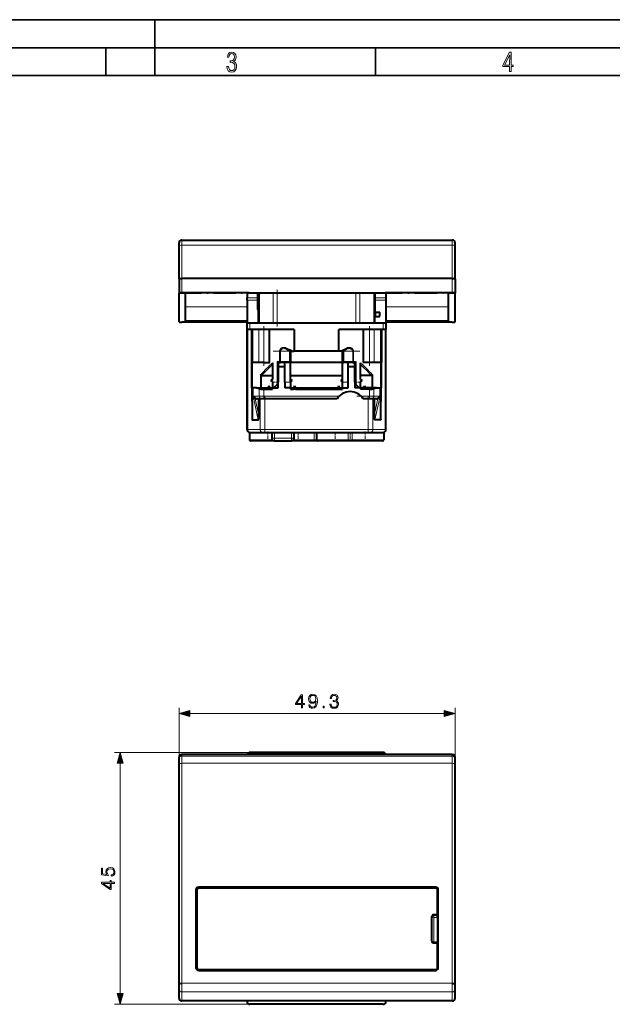
# Model space of a CAD drawing. Extents: x 0 to 420, y 0 to 297.
# Drawn here: x 106 to 212, y 121 to 297 of the extents above; entities that cross this region are included whole.
import ezdxf

# ---------------------------------------------------------------- set-up
doc = ezdxf.new("R2010")
doc.units = 0
doc.linetypes.add('DASHDOT', pattern=[18.5, 12, -3, 0.5, -3])

msp = doc.modelspace()

# ---------------------------------------------------------------- linework, layer by layer
at = {"color": 7, "lineweight": 35}
for p, q in [((0, 297), (420, 297)), ((0, 297), (420, 297)), ((130, 287), (130, 297)), ((20.000401, 292), (415, 292)), ((121.250999, 287), (121.250999, 292)), ((169.376007, 287), (169.376007, 292)), ((25.000401, 287), (410, 287))]:
    msp.add_line(p, q, dxfattribs=at)
at = {"color": 7, "lineweight": 40}
for p, q in [((134.321762, 256.507782), (134.321762, 257.116028)), ((134.821762, 257.616028), (183.12175, 257.616028)), ((183.62175, 256.507782), (183.62175, 257.116028)), ((134.321747, 250.721588), (134.321747, 256.507782)), ((183.62175, 250.721588), (183.62175, 256.507782)), ((134.321762, 250.721588), (134.321762, 248.142395)), ((183.121765, 250.739349), (134.821762, 250.739349)), ((183.621765, 250.721588), (183.621765, 248.142395)), ((134.321747, 242.986969), (134.321762, 248.142395)), ((135.471756, 248.204269), (134.821762, 248.204269)), ((146.821762, 248.204269), (135.471756, 248.204269)), ((135.471756, 242.925095), (135.471756, 248.204269)), ((146.471756, 248.204254), (146.471756, 247.282532)), ((146.821762, 248.204269), (171.12175, 248.204269)), ((148.471756, 248.116913), (148.37175, 248.116913)), ((148.37175, 247.282532), (148.37175, 248.116913)), ((148.471756, 248.204269), (148.471756, 243.0289)), ((169.271759, 243.0289), (169.271759, 248.204269)), ((169.37175, 248.116913), (169.317154, 248.116913)), ((169.37175, 247.282532), (169.37175, 248.116913)), ((182.471756, 248.204269), (171.12175, 248.204269)), ((171.271759, 248.204254), (171.271759, 247.282532)), ((182.471741, 242.925095), (182.471756, 248.204269)), ((183.121765, 248.204269), (182.471756, 248.204269)), ((183.62175, 242.986969), (183.621765, 248.142395)), ((146.471756, 246.871323), (146.471756, 247.282532)), ((146.471756, 246.871323), (146.471756, 242.748276)), ((148.37175, 246.871323), (148.37175, 247.282532)), ((148.37175, 245.199615), (148.37175, 246.871323)), ((169.37175, 246.871323), (169.37175, 247.282532)), ((169.37175, 244.764587), (169.37175, 246.871323)), ((171.271759, 247.282532), (171.271759, 246.871323)), ((171.271759, 246.871323), (171.271759, 242.748276)), ((169.37175, 244.764587), (170.171753, 244.764587)), ((169.37175, 244.764587), (169.37175, 243.958038)), ((170.171753, 243.996429), (170.171753, 244.764587)), ((135.471756, 242.925095), (134.821747, 242.925095)), ((135.471756, 243.179993), (146.471741, 243.179993)), ((146.471725, 242.925095), (135.471756, 242.925095)), ((148.657623, 242.806), (148.765625, 242.748276)), ((168.977875, 242.748276), (169.085876, 242.806)), ((169.271759, 243.958038), (170.071747, 243.958038)), ((171.271713, 243.179993), (182.471741, 243.179993)), ((182.471741, 242.925095), (171.271729, 242.925095)), ((183.12175, 242.925095), (182.471741, 242.925095)), ((146.471756, 241.64827), (146.471756, 242.748276)), ((146.971756, 242.748276), (146.471756, 242.748276)), ((146.471756, 235.748276), (146.471756, 241.648285)), ((146.971756, 241.64827), (146.471756, 241.64827)), ((170.771759, 242.748276), (146.971756, 242.748276)), ((154.874481, 241.64827), (146.971756, 241.64827)), ((147.271759, 241.648285), (147.271759, 235.748276)), ((150.473877, 235.748276), (150.473877, 241.64827)), ((154.874481, 241.64827), (154.874481, 237.748276)), ((170.771759, 241.64827), (162.869034, 241.64827)), ((162.869034, 237.748276), (162.869034, 241.64827)), ((167.269638, 235.748276), (167.269638, 241.64827)), ((170.471756, 241.648285), (170.471756, 235.748276)), ((171.271759, 242.748276), (170.771759, 242.748276)), ((171.271759, 241.64827), (170.771759, 241.64827)), ((171.271759, 242.748276), (171.271759, 241.64827)), ((171.271759, 235.748276), (171.271759, 241.648285)), ((154.221756, 237.844803), (154.221756, 237.748276)), ((154.221756, 237.748276), (154.221756, 235.948273)), ((154.437683, 237.748276), (154.821442, 237.748276)), ((154.874481, 237.748276), (154.821442, 237.748276)), ((162.869034, 237.748276), (154.874481, 237.748276)), ((162.922073, 237.748276), (162.869034, 237.748276)), ((163.305832, 237.748276), (162.922073, 237.748276)), ((163.521759, 237.748276), (163.521759, 237.844803)), ((163.521759, 235.948273), (163.521759, 237.748276)), ((151.918991, 235.948273), (151.918991, 232.248276)), ((152.021759, 235.794968), (152.021759, 232.248276)), ((154.221756, 232.721481), (154.221756, 235.948273)), ((163.521759, 232.721481), (163.521759, 235.948273)), ((165.721756, 232.248276), (165.721756, 235.794968)), ((165.824524, 235.948273), (165.824524, 232.248276)), ((146.471756, 231.248276), (146.471756, 235.748276)), ((147.271759, 235.748276), (147.216827, 235.748276)), ((147.468185, 235.748276), (147.271759, 235.748276)), ((147.277008, 235.748276), (147.277008, 231.248276)), ((148.572754, 235.748276), (147.468185, 235.748276)), ((149.43457, 235.748276), (148.572754, 235.748276)), ((149.43457, 235.748276), (150.473877, 235.748276)), ((150.547073, 235.748276), (150.473877, 235.748276)), ((151.021759, 235.680817), (151.021759, 232.721481)), ((152.021759, 235.748276), (152.417847, 235.748276)), ((153.221756, 234.958649), (152.021759, 234.958649)), ((154.021759, 235.748276), (152.417862, 235.748276)), ((153.221756, 232.248276), (153.221756, 235.748276)), ((165.325699, 235.748276), (163.721756, 235.748276)), ((164.521759, 232.248276), (164.521759, 235.748276)), ((165.721756, 234.958649), (164.521759, 234.958649)), ((165.325699, 235.748276), (165.721756, 235.748276)), ((166.721756, 232.721481), (166.721756, 235.680817)), ((167.269638, 235.748276), (167.196426, 235.748276)), ((168.308945, 235.748276), (167.269638, 235.748276)), ((169.170761, 235.748276), (168.308945, 235.748276)), ((170.27533, 235.748276), (169.170761, 235.748276)), ((170.471756, 235.748276), (170.27533, 235.748276)), ((170.466492, 231.248276), (170.466492, 235.748276)), ((170.526688, 235.748276), (170.471756, 235.748276)), ((171.271759, 231.248276), (171.271759, 235.748276)), ((148.947433, 233.609497), (148.947433, 231.248276)), ((149.101105, 233.448273), (151.021759, 233.448273)), ((151.021759, 232.721481), (150.721756, 232.548279)), ((151.021759, 232.375076), (150.721756, 232.548279)), ((151.021759, 232.375076), (151.021759, 231.252014)), ((152.021759, 231.248276), (152.021759, 232.248276)), ((153.221756, 232.248276), (153.221756, 231.248276)), ((154.221756, 233.448273), (163.521759, 233.448273)), ((154.221756, 232.375076), (154.221756, 232.721481)), ((154.221756, 232.721481), (154.521759, 232.548279)), ((154.221756, 232.375076), (154.521759, 232.548279)), ((154.221756, 232.248276), (154.221756, 232.375076)), ((154.221756, 232.248276), (154.221756, 231.248276)), ((163.521759, 232.721481), (163.221756, 232.548279)), ((163.521759, 232.375076), (163.221756, 232.548279)), ((163.521759, 232.375076), (163.521759, 232.721481)), ((163.521759, 232.248276), (163.521759, 232.375076)), ((163.521759, 231.248276), (163.521759, 232.248276)), ((164.521759, 231.248276), (164.521759, 232.248276)), ((165.721756, 232.248276), (165.721756, 231.248276)), ((168.64241, 233.448273), (166.721756, 233.448273)), ((166.721756, 232.721481), (167.021759, 232.548279)), ((166.721756, 232.375076), (167.021759, 232.548279)), ((166.721756, 231.252014), (166.721756, 232.375076)), ((168.796066, 233.609497), (168.796066, 231.248276)), ((146.471756, 223.748276), (146.471756, 231.248276)), ((147.37175, 231.248276), (147.274261, 231.248276)), ((147.37175, 228.755005), (147.37175, 231.248276)), ((147.37175, 231.248276), (147.550323, 231.248276)), ((148.171799, 231.248276), (147.550446, 231.248276)), ((148.171753, 231.248276), (150.148544, 231.248276)), ((149.43457, 230.980331), (150.148544, 230.980331)), ((150.321762, 231.558853), (150.148544, 231.248276)), ((150.321762, 231.347748), (150.148544, 230.980331)), ((150.148544, 231.248276), (150.148544, 230.980331)), ((150.148544, 230.980331), (150.494965, 230.980331)), ((150.321762, 231.558853), (150.494965, 231.248276)), ((150.321762, 231.558853), (150.321762, 231.347748)), ((150.321762, 231.347748), (150.494965, 230.980331)), ((150.494965, 231.248276), (151.021759, 231.248276)), ((150.494965, 231.248276), (150.494965, 230.980331)), ((150.494965, 230.980331), (151.021759, 230.980331)), ((151.021759, 231.248276), (151.021759, 231.252014)), ((151.021759, 231.248276), (151.021759, 230.980331)), ((151.021759, 231.248276), (152.021759, 231.248276)), ((154.221756, 231.248276), (153.221756, 231.248276)), ((154.221756, 231.248276), (154.221756, 230.980331)), ((154.221756, 231.248276), (154.74855, 231.248276)), ((154.221756, 230.980331), (154.74855, 230.980331)), ((154.921753, 231.558853), (154.74855, 231.248276)), ((154.921753, 231.347748), (154.74855, 230.980331)), ((154.74855, 231.248276), (154.74855, 230.980331)), ((155.094955, 230.980331), (154.74855, 230.980331)), ((154.921753, 231.558853), (154.921753, 231.347748)), ((154.921753, 231.558853), (155.094955, 231.248276)), ((154.921753, 231.347748), (155.094955, 230.980331)), ((155.094955, 231.248276), (162.648544, 231.248276)), ((155.094955, 231.248276), (155.094955, 230.980331)), ((155.094955, 230.980331), (162.648544, 230.980331)), ((162.821747, 231.558853), (162.648544, 231.248276)), ((162.821747, 231.347748), (162.648544, 230.980331)), ((162.648544, 231.248276), (162.648544, 230.980331)), ((162.648544, 230.980331), (162.994965, 230.980331)), ((162.821747, 231.558853), (162.994965, 231.248276)), ((162.821747, 231.558853), (162.821747, 231.347748)), ((162.821747, 231.347748), (162.994965, 230.980331)), ((162.994965, 231.248276), (162.994965, 230.980331)), ((162.994965, 231.248276), (163.521759, 231.248276)), ((162.994965, 230.980331), (163.521759, 230.980331)), ((163.521759, 231.248276), (163.521759, 230.980331)), ((163.521759, 231.248276), (164.521759, 231.248276)), ((166.721756, 231.248276), (165.721756, 231.248276)), ((166.721756, 231.252014), (166.721756, 231.248276)), ((166.721756, 231.248276), (166.721756, 230.980331)), ((167.24855, 231.248276), (166.721756, 231.248276)), ((167.24855, 230.980331), (166.721756, 230.980331)), ((167.421753, 231.558853), (167.24855, 231.248276)), ((167.421753, 231.347748), (167.24855, 230.980331)), ((167.24855, 231.248276), (167.24855, 230.980331)), ((167.594955, 230.980331), (167.24855, 230.980331)), ((167.421753, 231.558853), (167.594955, 231.248276)), ((167.421753, 231.558853), (167.421753, 231.347748)), ((167.421753, 231.347748), (167.594955, 230.980331)), ((169.571747, 231.248276), (167.594955, 231.248276)), ((167.594955, 231.248276), (167.594955, 230.980331)), ((168.308945, 230.980331), (167.594955, 230.980331)), ((169.571716, 231.248276), (170.193069, 231.248276)), ((170.193176, 231.248276), (170.37175, 231.248276)), ((170.37175, 231.248276), (170.37175, 228.755005)), ((170.371765, 231.248276), (170.469254, 231.248276)), ((171.271759, 223.748276), (171.271759, 231.248276)), ((147.37175, 228.755005), (147.37175, 225.649902)), ((149.042831, 229.248276), (148.169464, 229.248276)), ((148.576523, 226.291641), (148.576523, 229.248276)), ((149.43457, 229.248276), (149.042831, 229.248276)), ((162.535095, 229.248276), (149.43457, 229.248276)), ((168.308945, 229.248276), (167.20842, 229.248276)), ((168.700668, 229.248276), (168.308945, 229.248276)), ((169.574051, 229.248276), (168.700668, 229.248276)), ((169.166992, 229.248276), (169.166992, 226.291641)), ((170.37175, 225.649902), (170.37175, 228.755005)), ((147.406403, 225.51622), (148.460159, 225.51622)), ((170.337097, 225.51622), (169.283356, 225.51622)), ((146.871826, 223.258377), (146.87175, 221.948288)), ((146.971985, 223.248276), (147.02916, 223.248276)), ((147.02916, 223.248276), (147.704559, 223.248276)), ((151.371841, 221.748291), (147.072311, 221.748291)), ((147.704559, 223.248276), (149.220444, 223.248276)), ((149.220444, 223.248276), (149.623199, 223.248276)), ((149.623199, 223.248276), (168.120316, 223.248276)), ((150.87175, 223.248276), (150.87175, 222.248276)), ((151.37175, 221.748276), (154.37175, 221.748276)), ((158.263855, 221.748291), (154.371735, 221.748291)), ((154.87175, 222.248276), (154.87175, 223.248276)), ((159.071091, 221.748291), (158.263855, 221.748291)), ((158.87175, 223.248276), (158.87175, 221.948273)), ((164.37439, 221.748276), (159.072372, 221.748276)), ((165.369125, 221.748276), (164.37439, 221.748276)), ((170.643784, 221.748276), (165.369125, 221.748276)), ((168.120316, 223.248276), (168.523071, 223.248276)), ((168.523071, 223.248276), (170.038956, 223.248276)), ((170.038956, 223.248276), (170.714355, 223.248276)), ((170.670792, 221.748276), (170.643784, 221.748276)), ((170.714355, 223.248276), (170.771515, 223.248276)), ((170.871674, 223.258377), (170.87175, 221.948288)), ((170.871689, 223.258362), (170.87175, 221.948273)), ((183.12175, 165.703217), (134.821747, 165.703201)), ((170.771744, 166.06665), (146.971756, 166.06665)), ((134.321747, 164.933517), (134.321747, 165.203201)), ((134.321747, 164.067871), (134.321747, 164.933517)), ((134.321762, 124.771591), (134.321747, 164.067871)), ((183.62175, 164.933517), (183.62175, 165.203217)), ((183.62175, 164.067871), (183.62175, 164.933517)), ((183.62175, 124.771606), (183.62175, 164.067871)), ((137.321747, 141.503021), (137.321747, 127.607384)), ((137.517136, 139.2742), (137.517776, 141.347412)), ((137.52182, 141.39621), (137.517776, 141.348053)), ((137.52182, 141.39621), (137.556076, 141.601334)), ((137.552048, 127.557709), (137.552048, 141.552704)), ((180.12175, 141.999313), (137.821747, 141.999298)), ((137.852005, 141.850418), (180.171799, 141.850433)), ((180.467728, 141.601349), (180.501968, 141.39621)), ((180.471756, 137.057373), (180.471756, 141.552704)), ((180.501968, 141.39621), (180.506027, 141.348053)), ((180.506668, 139.2742), (180.506027, 141.347427)), ((180.62175, 127.607391), (180.62175, 141.503036)), ((137.517288, 139.770477), (137.321747, 139.770477)), ((137.321762, 139.648605), (137.517258, 139.648605)), ((137.511902, 139.23764), (137.321762, 139.214462)), ((137.511902, 139.23764), (137.517136, 139.2742)), ((137.511902, 139.23764), (137.511902, 127.475967)), ((180.62175, 139.770477), (180.506516, 139.770477)), ((180.506546, 139.648605), (180.621765, 139.648605)), ((180.511902, 139.23764), (180.506668, 139.2742)), ((180.511902, 139.23764), (180.511902, 127.475967)), ((180.511902, 139.23764), (180.62175, 139.224258)), ((179.490952, 132.350769), (179.490952, 136.759644)), ((180.471756, 137.057373), (179.790909, 137.057373)), ((180.471756, 137.057373), (180.487549, 136.931366)), ((180.492706, 136.597717), (180.492706, 132.220215)), ((179.790909, 132.053055), (180.471756, 132.053055)), ((180.471756, 127.557716), (180.471756, 132.053055)), ((180.471756, 132.053055), (180.487549, 131.95842)), ((180.487915, 131.957138), (180.48761, 131.95816)), ((137.511902, 127.475967), (137.345688, 127.455704)), ((137.402679, 127.336693), (137.517136, 127.336693)), ((137.511902, 127.475967), (137.517136, 127.512527)), ((137.517136, 127.27932), (137.517136, 127.512527)), ((137.821762, 127.111107), (180.12175, 127.111115)), ((137.852005, 127.259987), (180.171799, 127.259995)), ((180.506668, 127.290634), (180.506668, 127.512535)), ((180.511902, 127.475967), (180.506668, 127.512535)), ((180.506668, 127.3367), (180.540833, 127.3367)), ((180.511902, 127.475967), (180.600769, 127.465141)), ((134.321762, 123.729652), (134.321762, 124.771591)), ((134.321762, 122.169556), (134.321762, 123.729652)), ((183.62175, 123.72966), (183.62175, 124.771606)), ((183.621765, 122.169563), (183.62175, 123.72966)), ((183.121765, 121.667946), (134.821762, 121.667938)), ((146.471756, 121.667938), (146.471756, 121.56665)), ((171.271759, 121.667946), (171.271759, 121.566658)), ((170.771759, 121.066658), (146.971756, 121.06665))]:
    msp.add_line(p, q, dxfattribs=at)
at = {"color": 7, "lineweight": 18}
for p, q in [((134.821762, 256.703674), (134.821762, 257.616028)), ((183.12175, 256.703674), (183.12175, 257.616028)), ((134.821747, 250.739349), (134.821747, 256.703674)), ((134.821762, 256.703674), (183.121765, 256.703674)), ((183.12175, 250.739349), (183.12175, 256.703674)), ((134.821762, 250.739349), (134.821762, 248.204269)), ((183.121765, 250.739349), (183.121765, 248.204269)), ((148.657623, 248.204269), (148.657623, 242.806)), ((151.117355, 242.748276), (151.117355, 248.204269)), ((151.843307, 242.748276), (151.843307, 248.204269)), ((165.900192, 248.204269), (165.900192, 242.748276)), ((166.62616, 248.204269), (166.62616, 242.748276)), ((169.085876, 242.806), (169.085876, 248.204269)), ((146.471756, 247.282532), (148.37175, 247.282532)), ((146.471756, 246.871323), (148.37175, 246.871323)), ((169.37175, 247.282532), (171.271759, 247.282532)), ((169.37175, 246.871323), (171.271759, 246.871323)), ((146.471725, 245.714005), (135.471756, 245.714005)), ((182.471741, 245.714005), (171.271729, 245.714005)), ((146.586563, 235.748276), (146.586563, 241.648285)), ((146.971756, 241.64827), (146.971756, 242.748276)), ((147.216827, 235.748276), (147.216827, 241.648285)), ((147.468185, 241.64827), (147.468185, 235.748276)), ((148.572754, 241.64827), (148.572754, 235.748276)), ((149.43457, 241.64827), (149.43457, 235.748276)), ((150.547073, 241.64827), (150.547073, 235.748276)), ((167.196426, 235.748276), (167.196426, 241.64827)), ((168.308945, 241.64827), (168.308945, 235.748276)), ((169.170761, 241.64827), (169.170761, 235.748276)), ((170.27533, 241.64827), (170.27533, 235.748276)), ((170.526688, 235.748276), (170.526688, 241.648285)), ((170.771759, 242.748276), (170.771759, 241.64827)), ((171.156937, 235.748276), (171.156937, 241.648285)), ((152.281006, 235.948273), (152.281006, 237.748276)), ((152.281006, 237.748276), (152.417862, 237.748276)), ((152.417862, 235.948273), (152.417862, 237.748276)), ((154.021759, 237.748276), (152.417862, 237.748276)), ((154.021759, 237.935989), (154.021759, 237.748276)), ((154.021759, 237.748276), (154.021759, 235.948273)), ((154.221756, 237.748276), (154.021759, 237.748276)), ((163.521759, 237.748276), (163.721756, 237.748276)), ((163.721756, 237.748276), (163.721756, 237.935989)), ((165.325653, 237.748276), (163.721756, 237.748276)), ((163.721756, 235.948273), (163.721756, 237.748276)), ((165.462494, 237.748276), (165.325653, 237.748276)), ((165.325653, 237.748276), (165.325653, 235.948273)), ((165.462494, 237.748276), (165.462494, 235.948273)), ((152.281006, 235.948288), (151.918991, 235.948288)), ((152.281006, 235.948273), (152.417862, 235.948273)), ((152.417862, 235.748672), (152.417862, 235.948273)), ((154.021759, 235.948273), (152.417862, 235.948273)), ((154.021759, 235.748276), (154.021759, 235.948273)), ((154.221756, 235.948273), (154.021759, 235.948273)), ((163.521759, 235.841537), (154.221756, 235.841537)), ((163.521759, 235.948273), (163.721756, 235.948273)), ((165.325653, 235.948273), (163.721756, 235.948273)), ((163.721756, 235.748276), (163.721756, 235.948273)), ((165.462494, 235.948273), (165.325653, 235.948273)), ((165.325653, 235.948273), (165.325653, 235.748672)), ((165.824524, 235.948288), (165.462524, 235.948288)), ((146.586563, 235.748276), (146.586563, 231.248276)), ((147.448502, 235.748276), (147.448502, 231.248276)), ((153.221756, 235.701492), (152.021759, 235.701492)), ((163.521759, 235.688324), (154.221756, 235.688324)), ((165.721756, 235.701492), (164.521759, 235.701492)), ((170.294998, 231.248276), (170.294998, 235.748276)), ((171.156937, 235.748276), (171.156937, 231.248276)), ((151.918991, 232.248276), (152.021759, 232.248276)), ((154.221756, 232.248276), (153.221756, 232.248276)), ((163.521759, 232.248276), (164.521759, 232.248276)), ((165.824524, 232.248276), (165.721756, 232.248276)), ((146.586563, 231.248276), (146.586563, 223.748276)), ((147.550323, 229.274612), (147.550323, 231.248276)), ((148.651108, 231.081772), (148.651108, 229.748276)), ((149.43457, 230.980331), (149.43457, 229.748276)), ((168.308945, 229.748276), (168.308945, 230.980331)), ((169.092407, 229.748276), (169.092407, 231.081772)), ((170.193176, 231.248276), (170.193176, 229.274612)), ((171.156937, 231.248276), (171.156937, 223.748276)), ((147.646042, 229.274612), (147.550446, 229.274612)), ((147.651596, 229.222839), (147.555923, 229.222839)), ((147.646027, 229.748276), (147.646027, 229.274612)), ((147.925797, 229.274612), (147.646027, 229.274612)), ((148.651108, 229.748276), (147.646042, 229.748276)), ((147.651596, 229.222839), (148.460159, 225.51622)), ((147.925797, 229.347794), (147.925797, 229.274612)), ((147.925797, 229.274612), (148.576523, 226.291641)), ((148.651108, 229.748276), (149.43457, 229.748276)), ((148.817688, 229.248276), (148.817688, 223.748276)), ((162.932678, 229.748276), (149.43457, 229.748276)), ((149.43457, 229.248276), (149.43457, 229.748276)), ((149.623199, 229.248276), (149.623199, 223.748276)), ((168.308945, 229.748276), (166.810822, 229.748276)), ((168.120316, 223.748276), (168.120316, 229.248276)), ((168.308945, 229.248276), (168.308945, 229.748276)), ((168.308945, 229.748276), (169.092407, 229.748276)), ((168.925827, 223.748276), (168.925827, 229.248276)), ((170.097473, 229.748276), (169.092407, 229.748276)), ((169.166992, 226.291641), (169.817719, 229.274612)), ((169.283356, 225.51622), (170.091904, 229.222839)), ((169.817719, 229.274612), (169.817719, 229.347794)), ((169.817719, 229.274612), (170.097488, 229.274612)), ((170.187592, 229.222839), (170.091904, 229.222839)), ((170.193069, 229.274612), (170.097473, 229.274612)), ((170.097488, 229.274612), (170.097488, 229.748276)), ((147.411331, 228.703247), (147.406403, 225.51622)), ((170.337097, 225.51622), (170.332184, 228.703247)), ((146.586563, 223.748276), (146.471756, 223.748276)), ((146.586548, 223.748276), (147.274261, 223.748276)), ((147.274261, 223.748276), (148.817688, 223.748276)), ((149.623199, 223.748276), (148.817688, 223.748276)), ((149.623199, 223.748276), (149.623199, 223.248276)), ((149.623199, 223.748276), (168.120316, 223.748276)), ((168.120316, 223.748276), (168.120316, 223.248276)), ((168.925827, 223.748276), (168.120316, 223.748276)), ((168.925812, 223.748276), (170.469254, 223.748276)), ((170.469254, 223.748276), (171.156952, 223.748276)), ((171.271759, 223.748276), (171.156937, 223.748276)), ((146.87175, 221.948288), (150.971786, 221.948288)), ((151.37175, 222.248276), (150.87175, 222.248276)), ((151.37175, 223.248276), (151.37175, 222.248276)), ((151.37175, 222.248276), (154.37175, 222.248276)), ((151.37175, 221.748276), (151.37175, 222.248276)), ((154.37175, 222.248276), (154.37175, 223.248276)), ((154.37175, 222.248276), (154.87175, 222.248276)), ((154.37175, 222.248276), (154.37175, 221.748276)), ((154.771729, 221.948288), (158.437546, 221.948288)), ((158.437546, 223.248291), (158.437546, 221.948288)), ((158.871735, 221.948288), (158.437546, 221.948288)), ((158.87175, 221.948273), (164.516495, 221.948273)), ((164.516495, 223.248276), (164.516495, 221.948273)), ((165.22702, 221.948273), (164.516495, 221.948273)), ((165.22702, 223.248276), (165.22702, 221.948273)), ((165.22702, 221.948273), (170.842194, 221.948273)), ((170.842194, 221.948273), (170.87175, 221.948273)), ((134.321747, 164.067871), (134.321747, 174.024261)), ((136.253601, 173.024261), (181.689896, 173.024261)), ((183.62175, 164.067871), (183.62175, 174.024261)), ((146.971756, 166.06665), (122.800987, 166.06665)), ((134.821747, 165.427277), (134.821747, 165.703201)), ((134.821747, 164.128799), (134.821747, 165.427277)), ((134.821747, 165.427277), (183.12175, 165.427277)), ((183.12175, 165.427277), (183.12175, 165.703217)), ((183.12175, 164.128815), (183.12175, 165.427277)), ((123.800987, 122.998505), (123.800987, 164.134796)), ((134.821747, 164.128799), (183.12175, 164.128815)), ((134.821762, 124.832527), (134.821747, 164.128799)), ((183.12175, 124.832535), (183.12175, 164.128815)), ((137.517776, 141.347412), (137.552048, 141.552704)), ((137.821747, 141.848892), (137.821747, 141.999298)), ((180.12175, 141.850433), (180.12175, 141.999313)), ((180.506027, 141.347427), (180.471756, 141.552704)), ((179.490952, 136.759644), (179.50676, 136.633652)), ((179.50676, 132.256134), (179.50676, 136.633652)), ((179.790909, 137.057373), (179.806702, 136.931366)), ((180.487549, 136.931366), (179.806702, 136.931366)), ((179.806702, 136.931366), (179.806702, 136.597717)), ((179.806702, 132.220215), (179.806702, 136.597717)), ((180.492706, 136.597717), (179.806702, 136.597717)), ((179.490952, 132.350769), (179.50676, 132.256134)), ((179.806702, 132.220215), (180.492706, 132.220215)), ((179.806702, 132.052338), (179.806702, 132.220215)), ((137.399307, 127.341911), (137.517136, 127.341911)), ((137.517136, 127.27932), (137.552048, 127.557709)), ((137.833328, 127.111107), (137.852005, 127.259987)), ((180.189896, 127.115746), (180.171799, 127.259995)), ((180.505432, 127.289162), (180.471756, 127.557716)), ((180.506668, 127.341919), (180.544205, 127.341919)), ((134.821762, 124.832527), (183.12175, 124.832535)), ((134.821762, 123.269615), (134.821762, 124.832527)), ((134.821762, 123.269615), (183.121765, 123.269623)), ((134.821762, 121.667938), (134.821762, 123.269615)), ((183.121765, 123.269623), (183.12175, 124.832535)), ((183.121765, 121.667946), (183.121765, 123.269623)), ((146.971756, 121.06665), (122.800987, 121.06665))]:
    msp.add_line(p, q, dxfattribs=at)
at = {"color": 7, "linetype": 'DASHDOT', "lineweight": 18, "ltscale": 0.163694}
msp.add_line((151.843307, 248.749908), (151.843307, 242.202133), dxfattribs=at)
at = {"color": 7, "linetype": 'DASHDOT', "lineweight": 18, "ltscale": 0.329999}
msp.add_line((134.37175, 248.04599), (147.571716, 248.04599), dxfattribs=at)
at = {"color": 7, "linetype": 'DASHDOT', "lineweight": 18, "ltscale": 0.336}
msp.add_line((170.151733, 248.04599), (183.591751, 248.04599), dxfattribs=at)
at = {"color": 7, "linetype": 'DASHDOT', "lineweight": 18, "ltscale": 0.00201}
msp.add_line((148.571747, 245.206314), (148.571747, 245.125931), dxfattribs=at)
at = {"color": 7, "linetype": 'DASHDOT', "lineweight": 18, "ltscale": 0.033015}
msp.add_line((146.971756, 242.858322), (146.971756, 241.53772), dxfattribs=at)
at = {"color": 7, "linetype": 'DASHDOT', "lineweight": 18, "ltscale": 0.001152}
msp.add_line((170.071747, 243.954208), (170.071747, 244.000275), dxfattribs=at)
at = {"color": 7, "linetype": 'DASHDOT', "lineweight": 18, "ltscale": 0.033}
msp.add_line((170.771759, 241.538269), (170.771759, 242.858276), dxfattribs=at)
at = {"color": 7, "linetype": 'DASHDOT', "lineweight": 18, "ltscale": 0.177015}
msp.add_line((149.43457, 242.238327), (149.43457, 235.15773), dxfattribs=at)
at = {"color": 7, "linetype": 'DASHDOT', "lineweight": 18, "ltscale": 0.177}
msp.add_line((168.308945, 235.158279), (168.308945, 242.238281), dxfattribs=at)
at = {"color": 7, "linetype": 'DASHDOT', "lineweight": 18, "ltscale": 0.388089}
msp.add_line((166.627472, 237.748276), (151.103928, 237.748276), dxfattribs=at)
at = {"color": 7, "linetype": 'DASHDOT', "lineweight": 18, "ltscale": 0.054015}
for p, q in [((152.417862, 237.928329), (152.417862, 235.767731)), ((163.721756, 237.928329), (163.721756, 235.767731))]:
    msp.add_line(p, q, dxfattribs=at)
at = {"color": 7, "linetype": 'DASHDOT', "lineweight": 18, "ltscale": 0.054}
for p, q in [((154.021759, 235.76828), (154.021759, 237.928284)), ((165.325653, 235.76828), (165.325653, 237.928284))]:
    msp.add_line(p, q, dxfattribs=at)
at = {"color": 7, "linetype": 'DASHDOT', "lineweight": 18, "ltscale": 0.135}
msp.add_line((147.277008, 230.798279), (147.277008, 236.198273), dxfattribs=at)
at = {"color": 7, "linetype": 'DASHDOT', "lineweight": 18, "ltscale": 0.048117}
msp.add_line((152.257477, 235.948273), (154.182144, 235.948273), dxfattribs=at)
at = {"color": 7, "linetype": 'DASHDOT', "lineweight": 18, "ltscale": 0.048118}
msp.add_line((163.561356, 235.948273), (165.486084, 235.948273), dxfattribs=at)
at = {"color": 7, "linetype": 'DASHDOT', "lineweight": 18, "ltscale": 0.03}
for p, q in [((150.921753, 232.248276), (152.12175, 232.248276)), ((153.12175, 232.248276), (154.321762, 232.248276)), ((163.421753, 232.248276), (164.62175, 232.248276)), ((165.62175, 232.248276), (166.821762, 232.248276)), ((151.37175, 222.148285), (151.37175, 223.348282))]:
    msp.add_line(p, q, dxfattribs=at)
at = {"color": 7, "linetype": 'DASHDOT', "lineweight": 18, "ltscale": 0.040005}
msp.add_line((149.43457, 229.614929), (149.43457, 231.215118), dxfattribs=at)
at = {"color": 7, "linetype": 'DASHDOT', "lineweight": 18, "ltscale": 0.04002}
msp.add_line((168.308945, 231.215164), (168.308945, 229.61438), dxfattribs=at)
at = {"color": 7, "linetype": 'DASHDOT', "lineweight": 18}
for p, q in [((147.547134, 229.748276), (170.196381, 229.748276)), ((169.970078, 223.748276), (147.772934, 223.748276))]:
    msp.add_line(p, q, dxfattribs=at)
at = {"color": 7, "linetype": 'DASHDOT', "lineweight": 18, "ltscale": 0.01421}
msp.add_line((147.809647, 229.227234), (147.809647, 229.795639), dxfattribs=at)
at = {"color": 7, "linetype": 'DASHDOT', "lineweight": 18, "ltscale": 0.165}
msp.add_line((149.623199, 223.198273), (149.623199, 229.798279), dxfattribs=at)
at = {"color": 7, "linetype": 'DASHDOT', "lineweight": 18, "ltscale": 0.165015}
msp.add_line((168.120316, 229.798325), (168.120316, 223.197723), dxfattribs=at)
at = {"color": 7, "linetype": 'DASHDOT', "lineweight": 18, "ltscale": 0.014225}
msp.add_line((169.933853, 229.7957), (169.933853, 229.226685), dxfattribs=at)
at = {"color": 7, "linetype": 'DASHDOT', "lineweight": 18, "ltscale": 0.039318}
for p, q in [((150.171753, 223.389435), (150.171753, 221.816727)), ((167.571747, 223.38942), (167.571747, 221.816711))]:
    msp.add_line(p, q, dxfattribs=at)
at = {"color": 7, "linetype": 'DASHDOT', "lineweight": 18, "ltscale": 0.090015}
msp.add_line((154.671799, 222.248276), (151.071198, 222.248276), dxfattribs=at)
at = {"color": 7, "linetype": 'DASHDOT', "lineweight": 18, "ltscale": 0.030015}
msp.add_line((154.37175, 223.348328), (154.37175, 222.147736), dxfattribs=at)
at = {"color": 7, "linetype": 'DASHDOT', "lineweight": 18, "ltscale": 0.039015}
for p, q in [((155.571747, 223.378326), (155.571747, 221.817734)), ((158.87175, 223.378326), (158.87175, 221.817734)), ((162.171753, 223.378326), (162.171753, 221.817734)), ((164.87175, 223.378326), (164.87175, 221.817734))]:
    msp.add_line(p, q, dxfattribs=at)
at = {"color": 7, "linetype": 'DASHDOT', "lineweight": 18, "ltscale": 0.015015}
for p, q in [((134.871811, 124.649727), (134.27121, 124.649727)), ((183.671814, 124.649734), (183.071198, 124.649734))]:
    msp.add_line(p, q, dxfattribs=at)
at = {"color": 7, "lineweight": 18}
for points in [[(142.865891, 288.620239), (142.926971, 288.197418), (143.0961, 287.88266), (143.359192, 287.694733), (143.706833, 287.628967), (144.077972, 287.694733), (144.359863, 287.896759), (144.538376, 288.220917), (144.604156, 288.648438), (144.566574, 288.963196), (144.463211, 289.216888), (144.289383, 289.404785), (144.04039, 289.536346), (144.237701, 289.667877), (144.383347, 289.851105), (144.47261, 290.081299), (144.505493, 290.35849), (144.444412, 290.710846), (144.284683, 290.978638), (144.030991, 291.152466), (143.711533, 291.213531), (143.396774, 291.152466), (143.157166, 290.973938), (143.002136, 290.682648), (142.945755, 290.292725), (143.227646, 290.292725), (143.227646, 290.306824), (143.260529, 290.583984), (143.359192, 290.786011), (143.514221, 290.908142), (143.720932, 290.955139), (143.927643, 290.912842), (144.087372, 290.79541), (144.186035, 290.607483), (144.223618, 290.35849), (144.176636, 290.034332), (144.030991, 289.808838), (143.786697, 289.677277), (143.434357, 289.63501), (143.415558, 289.63501), (143.415558, 289.376617), (143.561203, 289.381317), (143.89006, 289.33432), (144.120255, 289.19809), (144.2565, 288.967896), (144.303482, 288.639038), (144.2565, 288.324249), (144.134354, 288.089355), (143.946426, 287.943726), (143.711533, 287.896759), (143.481339, 287.943726), (143.302811, 288.079956), (143.190063, 288.310181), (143.147781, 288.620239)], [(193.360916, 287.748749), (193.661591, 287.748749), (193.661591, 288.646057), (193.976349, 288.646057), (193.976349, 288.89975), (193.661591, 288.89975), (193.661591, 291.197083), (193.360916, 291.197083), (192.167618, 288.89975), (192.167618, 288.646057), (193.360916, 288.646057)], [(192.463593, 288.89975), (193.393799, 290.746063), (193.360916, 288.89975)], [(156.159851, 174.024261), (156.389343, 174.024261), (156.389343, 174.625793), (156.709229, 174.625793), (156.709229, 174.810074), (156.389343, 174.810074), (156.389343, 176.385178), (156.142471, 176.385178), (155.113266, 174.810074), (155.113266, 174.625793), (156.159851, 174.625793)], [(156.159851, 174.810074), (155.321884, 174.810074), (156.159851, 176.096588)], [(157.692535, 174.57016), (157.480438, 174.57016), (157.546509, 174.309387), (157.685593, 174.11467), (157.887253, 173.996445), (158.15152, 173.954727), (158.530518, 174.041656), (158.80867, 174.29895), (158.97905, 174.730103), (159.020782, 175.004791), (159.038162, 175.324677), (158.982529, 175.811462), (158.822586, 176.166138), (158.558334, 176.381714), (158.203674, 176.454727), (157.890732, 176.395615), (157.654297, 176.239151), (157.504776, 175.985321), (157.452621, 175.658478), (157.501312, 175.317734), (157.650818, 175.063904), (157.88031, 174.903961), (158.1828, 174.848328), (158.384476, 174.869186), (158.554855, 174.9422), (158.693939, 175.056946), (158.801727, 175.216888), (158.749573, 174.747498), (158.627869, 174.410217), (158.433151, 174.205078), (158.1689, 174.139008), (157.984619, 174.166824), (157.842056, 174.250275), (157.74469, 174.382401)], [(157.689072, 175.668915), (157.720352, 175.922729), (157.824677, 176.113968), (157.988098, 176.228714), (158.221054, 176.270447), (158.440109, 176.225235), (158.60701, 176.096588), (158.714798, 175.894928), (158.753036, 175.63414), (158.711319, 175.390747), (158.600052, 175.202988), (158.429672, 175.074341), (158.214096, 175.032608), (157.991562, 175.074341), (157.824677, 175.19603), (157.723831, 175.394226)], [(161.230789, 174.719681), (161.230789, 174.712723), (161.282944, 174.392838), (161.439407, 174.156403), (161.686279, 174.006882), (162.020081, 173.954727), (162.343445, 174.006882), (162.590317, 174.149445), (162.74678, 174.378922), (162.802414, 174.681427), (162.774597, 174.897003), (162.694626, 175.074341), (162.565979, 175.206467), (162.388641, 175.293396), (162.638992, 175.505493), (162.725922, 175.825378), (162.677246, 176.082672), (162.541641, 176.280869), (162.322586, 176.409515), (162.03746, 176.454727), (161.738434, 176.402573), (161.512436, 176.263489), (161.366394, 176.033997), (161.307281, 175.731506), (161.522858, 175.731506), (161.561111, 175.957504), (161.661942, 176.127884), (161.818405, 176.232193), (162.033981, 176.270447), (162.22522, 176.235672), (162.374741, 176.145264), (162.472092, 176.002716), (162.506866, 175.825378), (162.468628, 175.620239), (162.360825, 175.477676), (162.180023, 175.387268), (161.93663, 175.359451), (161.849701, 175.36293), (161.849701, 175.185608), (161.95401, 175.189087), (162.221756, 175.157776), (162.412994, 175.063904), (162.527725, 174.90744), (162.565979, 174.688385), (162.527725, 174.455414), (162.419937, 174.28157), (162.242615, 174.173782), (162.006165, 174.139008), (161.780167, 174.177246), (161.609787, 174.291992), (161.501999, 174.472809), (161.467224, 174.719681)], [(160.031906, 174.024261), (160.261383, 174.024261), (160.261383, 174.333725), (160.031906, 174.333725)], [(136.253601, 173.541901), (134.321747, 173.024261), (136.253601, 172.506622)], [(181.689896, 172.506622), (183.62175, 173.024261), (181.689896, 173.541901)], [(124.318626, 164.134796), (123.800987, 166.06665), (123.283348, 164.134796)], [(122.175117, 143.948776), (122.467186, 144.011368), (122.686241, 144.17131), (122.821846, 144.407745), (122.870529, 144.720688), (122.811417, 145.047531), (122.654953, 145.294403), (122.401123, 145.454346), (122.060371, 145.509979), (121.730057, 145.454346), (121.476227, 145.301346), (121.316284, 145.061432), (121.257172, 144.751984), (121.298897, 144.463379), (121.413643, 144.254761), (120.624352, 144.372986), (120.624352, 145.398712), (120.440063, 145.398712), (120.440063, 144.209564), (121.681374, 144.025269), (121.681374, 144.216507), (121.504044, 144.418182), (121.44146, 144.71373), (121.486664, 144.946686), (121.611832, 145.124023), (121.810028, 145.231812), (122.070801, 145.273529), (122.331581, 145.235291), (122.52282, 145.127502), (122.644516, 144.953644), (122.686241, 144.727631), (122.651474, 144.501633), (122.547165, 144.331253), (122.387215, 144.219986), (122.175117, 144.174789)], [(122.800987, 142.642105), (122.800987, 142.871582), (122.199455, 142.871582), (122.199455, 143.191483), (122.015167, 143.191483), (122.015167, 142.871582), (120.440063, 142.871582), (120.440063, 142.624725), (122.015167, 141.595505), (122.199455, 141.595505), (122.199455, 142.642105)], [(122.015167, 142.642105), (122.015167, 141.804138), (120.728661, 142.642105)], [(123.283348, 122.998505), (123.800987, 121.06665), (124.318626, 122.998505)]]:
    msp.add_lwpolyline(points, close=True, dxfattribs=at)
at = {"color": 7, "lineweight": 40}
for points in [[(134.321762, 250.721588), (134.321854, 250.721939), (134.322037, 250.722183), (134.322647, 250.722656), (134.324234, 250.723373), (134.343613, 250.726837), (134.389511, 250.730576), (134.508163, 250.735458), (134.658707, 250.738388), (134.821762, 250.739349)], [(183.121765, 250.739349), (183.289688, 250.738327), (183.445343, 250.735153), (183.562271, 250.730057), (183.59967, 250.726852), (183.619247, 250.723389), (183.620987, 250.72258), (183.621475, 250.722183), (183.621719, 250.721786), (183.621765, 250.721588)], [(169.428055, 248.204178), (169.394806, 248.1866), (169.358902, 248.160873), (169.328369, 248.130844), (169.303818, 248.097092), (169.285965, 248.060623), (169.27533, 248.02301), (169.271759, 247.984497)], [(152.021744, 235.794983), (151.98941, 235.817108), (151.961288, 235.843735), (151.949341, 235.858688), (151.939072, 235.874725), (151.928329, 235.897736), (151.921432, 235.922394), (151.918976, 235.948273)], [(165.721771, 235.794983), (165.754105, 235.817108), (165.782227, 235.843735), (165.794174, 235.858688), (165.804443, 235.874725), (165.815186, 235.897736), (165.822083, 235.922394), (165.824539, 235.948273)], [(149.1008, 233.448273), (149.069397, 233.450928), (149.039108, 233.459229), (149.011612, 233.473389), (148.98819, 233.49321), (148.971542, 233.51506), (148.959213, 233.540131), (148.951294, 233.567398), (148.94812, 233.588516), (148.947128, 233.609512)], [(151.918991, 232.248276), (151.918213, 232.204483), (151.915298, 232.160889), (151.910233, 232.116806), (151.903137, 232.073166), (151.883453, 231.988373), (151.856812, 231.906433), (151.823837, 231.828003), (151.785095, 231.753586), (151.738174, 231.679337), (151.686035, 231.610596), (151.629364, 231.547668), (151.568771, 231.490677), (151.504837, 231.439697), (151.43811, 231.394684), (151.369141, 231.355621), (151.301804, 231.323929), (151.233063, 231.297531), (151.163239, 231.276535), (151.092712, 231.26123), (151.021744, 231.252014)], [(165.824524, 232.248276), (165.825302, 232.204483), (165.828217, 232.160889), (165.833282, 232.116806), (165.840378, 232.073166), (165.860062, 231.988373), (165.886703, 231.906433), (165.919678, 231.828003), (165.95842, 231.753586), (166.005341, 231.679337), (166.057465, 231.610596), (166.114136, 231.547668), (166.174744, 231.490677), (166.238678, 231.439697), (166.305389, 231.394684), (166.374374, 231.355621), (166.441711, 231.323929), (166.510452, 231.297531), (166.580276, 231.276535), (166.650787, 231.26123), (166.721771, 231.252014)], [(168.796387, 233.609512), (168.79538, 233.588562), (168.792221, 233.567642), (168.784424, 233.540649), (168.772308, 233.515701), (168.755875, 233.493774), (168.732544, 233.473755), (168.704865, 233.459351), (168.674225, 233.450928), (168.642715, 233.448273)], [(147.371765, 225.649902), (147.374069, 225.591644), (147.377579, 225.563934), (147.380478, 225.550629), (147.386932, 225.532669), (147.391357, 225.525208), (147.401733, 225.516785), (147.406418, 225.51622)], [(148.460159, 225.51622), (148.474716, 225.522385), (148.481094, 225.528717), (148.491837, 225.545258), (148.500641, 225.564804), (148.514572, 225.607422), (148.527252, 225.659439), (148.537262, 225.711578), (148.545593, 225.765564), (148.556, 225.852371), (148.563751, 225.939774), (148.569473, 226.027527), (148.573456, 226.11554), (148.576523, 226.291641)], [(169.283356, 225.51622), (169.268799, 225.522385), (169.262421, 225.528717), (169.251678, 225.545258), (169.242874, 225.564804), (169.228943, 225.607422), (169.216248, 225.659439), (169.206253, 225.711578), (169.197906, 225.765564), (169.187515, 225.852371), (169.179764, 225.939774), (169.174042, 226.027527), (169.170059, 226.11554), (169.166992, 226.291641)], [(170.37175, 225.649902), (170.369446, 225.591644), (170.365936, 225.563934), (170.363022, 225.550629), (170.356583, 225.532669), (170.352158, 225.525208), (170.341766, 225.516785), (170.337097, 225.51622)]]:
    msp.add_lwpolyline(points, dxfattribs=at)
at = {"color": 7, "lineweight": 18}
for points in [[(152.281006, 237.748276), (152.281738, 237.782761), (152.284409, 237.817169), (152.29541, 237.885315), (152.313599, 237.951874), (152.338577, 238.016068), (152.369904, 238.077271), (152.407135, 238.134903), (152.449814, 238.188461), (152.491028, 238.231491), (152.53566, 238.270905), (152.583359, 238.306534), (152.633759, 238.338272), (152.668701, 238.357208), (152.70459, 238.374359), (152.778793, 238.403259), (152.855576, 238.424957), (152.934372, 238.43956), (153.014313, 238.447083), (153.094727, 238.447662), (153.174973, 238.441422), (153.254471, 238.428482), (153.332703, 238.40892), (153.404663, 238.384583), (153.474731, 238.354492)], [(152.417862, 237.748276), (152.42131, 237.796097), (152.431503, 237.843323), (152.448242, 237.889404), (152.471252, 237.933807), (152.500137, 237.97612), (152.536896, 238.018509), (152.579193, 238.057739), (152.626419, 238.093536), (152.677948, 238.125732), (152.713638, 238.144745), (152.750748, 238.162155), (152.790741, 238.178574), (152.83197, 238.193237), (152.874695, 238.206253), (152.918427, 238.217514), (153.008392, 238.234726), (153.100586, 238.244965), (153.193863, 238.248276)], [(153.514572, 238.175125), (153.497589, 238.187149), (153.483749, 238.203979), (153.473602, 238.224518), (153.468857, 238.240097), (153.465759, 238.256805), (153.46434, 238.292511), (153.468781, 238.329544), (153.474731, 238.354492)], [(164.228943, 238.175125), (164.245926, 238.187149), (164.259766, 238.203979), (164.269897, 238.224518), (164.274658, 238.240097), (164.27774, 238.256805), (164.279175, 238.292511), (164.274719, 238.329544), (164.268768, 238.354492)], [(164.268768, 238.354492), (164.343597, 238.386383), (164.420563, 238.411743), (164.499252, 238.430527), (164.579132, 238.442627), (164.659668, 238.447983), (164.74025, 238.446457), (164.819946, 238.437988), (164.898422, 238.422455), (164.974991, 238.39975), (165.012299, 238.385696), (165.048843, 238.369843), (165.084518, 238.352173), (165.119217, 238.332718), (165.152832, 238.311508), (165.185257, 238.288528), (165.237823, 238.245163), (165.286057, 238.196991), (165.329468, 238.144333), (165.367538, 238.08757), (165.399826, 238.027161), (165.425888, 237.963654), (165.445282, 237.897675), (165.455002, 237.848389), (165.4608, 237.798447), (165.462494, 237.748276)], [(164.549652, 238.248276), (164.63681, 238.245392), (164.722946, 238.236511), (164.807297, 238.221527), (164.888992, 238.200363), (164.967102, 238.172958), (165.00563, 238.156372), (165.042786, 238.138153), (165.076279, 238.119537), (165.108307, 238.099487), (165.15567, 238.064835), (165.19838, 238.02681), (165.23584, 237.985641), (165.267441, 237.94165), (165.292633, 237.895233), (165.310806, 237.847366), (165.321899, 237.798096), (165.325653, 237.748276)], [(152.417862, 235.748276), (152.396194, 235.750824), (152.375122, 235.758301), (152.355743, 235.770065), (152.342026, 235.781799), (152.329559, 235.795517), (152.317657, 235.812073), (152.30751, 235.830002), (152.292908, 235.866776), (152.284073, 235.906311), (152.281006, 235.948273)], [(165.325699, 235.748276), (165.347275, 235.750793), (165.368271, 235.758209), (165.387817, 235.770065), (165.400528, 235.780838), (165.412247, 235.793411), (165.432343, 235.822998), (165.447388, 235.856781), (165.45401, 235.878738), (165.45874, 235.90152), (165.46254, 235.948273)], [(147.550323, 229.274612), (147.524536, 229.271393), (147.500427, 229.261719), (147.478439, 229.245865), (147.458862, 229.224319), (147.442093, 229.19841), (147.427444, 229.168167), (147.415588, 229.136414), (147.405426, 229.101822), (147.395798, 229.059586), (147.388046, 229.01474), (147.381027, 228.958542), (147.376129, 228.899689), (147.372803, 228.828445), (147.37175, 228.755005)], [(147.555923, 229.222839), (147.543991, 229.221893), (147.532669, 229.218872), (147.512314, 229.207504), (147.496078, 229.191864), (147.482162, 229.172531), (147.466736, 229.142685), (147.454391, 229.109863), (147.44455, 229.075241), (147.432495, 229.016174), (147.424103, 228.955566), (147.418243, 228.894089), (147.412811, 228.799911), (147.411331, 228.703247)], [(148.651093, 229.748276), (148.654144, 229.685898), (148.6633, 229.624298), (148.678543, 229.564331), (148.699783, 229.506836), (148.726852, 229.452713), (148.75795, 229.40509), (148.793884, 229.362228), (148.83429, 229.325012), (148.878601, 229.294327), (148.902023, 229.281677), (148.926147, 229.270966), (148.964218, 229.258453), (149.003342, 229.250824), (149.042862, 229.248276)], [(169.092407, 229.748276), (169.089355, 229.685898), (169.080185, 229.624298), (169.064957, 229.564316), (169.043732, 229.506836), (169.016663, 229.452728), (168.985565, 229.40509), (168.949631, 229.362228), (168.909241, 229.325012), (168.864929, 229.294342), (168.841522, 229.281693), (168.817413, 229.270981), (168.779327, 229.258453), (168.740204, 229.250824), (168.700668, 229.248276)], [(170.332184, 228.703247), (170.33136, 228.754837), (170.326263, 228.858627), (170.32132, 228.92807), (170.318054, 228.96228), (170.311523, 229.012238), (170.304932, 229.048218), (170.29657, 229.082687), (170.287033, 229.113358), (170.275848, 229.14241), (170.266861, 229.161804), (170.256699, 229.179642), (170.246384, 229.193512), (170.234146, 229.205521), (170.223541, 229.212967), (170.211945, 229.218597), (170.199844, 229.222015), (170.187592, 229.222839)], [(170.37175, 228.755005), (170.370712, 228.82843), (170.367401, 228.899628), (170.361633, 228.96669), (170.353012, 229.030289), (170.341034, 229.090027), (170.325333, 229.144043), (170.315918, 229.168518), (170.305405, 229.190979), (170.289612, 229.217438), (170.271759, 229.23941), (170.251862, 229.256363), (170.233551, 229.266464), (170.213913, 229.272568), (170.193176, 229.274612)], [(147.02916, 223.248276), (146.976822, 223.251785), (146.925278, 223.262222), (146.875351, 223.279419), (146.827759, 223.303024), (146.779312, 223.335556), (146.735199, 223.374496), (146.696014, 223.419098), (146.662308, 223.468552), (146.63446, 223.522018), (146.613632, 223.57605), (146.598633, 223.632263), (146.589584, 223.689911), (146.586563, 223.748276)], [(149.220444, 223.248276), (149.172729, 223.251785), (149.125809, 223.262253), (149.08046, 223.279434), (149.037338, 223.302917), (148.992996, 223.335617), (148.952805, 223.374634), (148.917267, 223.419113), (148.886795, 223.468201), (148.861679, 223.520996), (148.842545, 223.575333), (148.828766, 223.631912), (148.82045, 223.689865), (148.817688, 223.748276)], [(168.523071, 223.248276), (168.570786, 223.251785), (168.617706, 223.262253), (168.663055, 223.279434), (168.706161, 223.302917), (168.750504, 223.335617), (168.79071, 223.374634), (168.826233, 223.419113), (168.856705, 223.468201), (168.881821, 223.520996), (168.90097, 223.575333), (168.914749, 223.631912), (168.923065, 223.689865), (168.925827, 223.748276)], [(170.714355, 223.248276), (170.766693, 223.251785), (170.818222, 223.262222), (170.868164, 223.279419), (170.915741, 223.303024), (170.964188, 223.335541), (171.008316, 223.374496), (171.047485, 223.419098), (171.081207, 223.468552), (171.109055, 223.522018), (171.129883, 223.57605), (171.144882, 223.632263), (171.153915, 223.689911), (171.156937, 223.748276)], [(158.437546, 221.948288), (158.433746, 221.90683), (158.422424, 221.86673), (158.414078, 221.847885), (158.404022, 221.83017), (158.39267, 221.814133), (158.379761, 221.799377), (158.360367, 221.782059), (158.338943, 221.76796), (158.316025, 221.757507), (158.290283, 221.75061), (158.263855, 221.748291)], [(164.516495, 221.948273), (164.513428, 221.906998), (164.504196, 221.866943), (164.488983, 221.830002), (164.46933, 221.7995), (164.457031, 221.785645), (164.443558, 221.773605), (164.430374, 221.76445), (164.416504, 221.757263), (164.395752, 221.750549), (164.37439, 221.748276)], [(165.22702, 221.948273), (165.230087, 221.906998), (165.239319, 221.866943), (165.254532, 221.830002), (165.274185, 221.7995), (165.286469, 221.785645), (165.299957, 221.773605), (165.313141, 221.76445), (165.326996, 221.757263), (165.347748, 221.750549), (165.369125, 221.748276)]]:
    msp.add_lwpolyline(points, dxfattribs=at)
at = {"color": 7, "lineweight": 40}
for centre, radius, start, end in [((134.821762, 257.116028), 0.5, 90.000003, 180.000005), ((183.12175, 257.116028), 0.5, 0, 90.000003), ((153.196365, 237.513153), 0.734796, 64.325984, 90.195086), ((166.864929, 265.838013), 30.715955, 244.240861, 246.134927), ((150.878586, 265.837982), 30.715932, 293.865075, 295.759154), ((164.54715, 237.513153), 0.734796, 89.804925, 115.673966), ((154.021759, 235.948273), 0.2, 269.999997, 360), ((163.721756, 235.948273), 0.2, 179.999995, 269.999997), ((157.902573, 258.485413), 28.92316, 250.340165, 251.345317), ((164.87175, 227.798279), 2.75, 31.821339, 148.178604), ((159.840942, 258.485382), 28.923128, 288.654685, 289.659843), ((148.627777, 230.140396), 1.058112, 201.771168, 228.471115), ((148.174927, 229.607376), 0.359422, 226.176951, 269.128459), ((169.568588, 229.607376), 0.359423, 270.871536, 313.823034), ((169.115738, 230.140396), 1.058098, 311.528784, 338.229136), ((146.971756, 223.748276), 0.5, 179.999995, 269.999997), ((170.771759, 223.748276), 0.5, 269.999997, 0), ((147.072113, 221.948257), 0.199985, 179.994336, 269.997101), ((151.37175, 222.248276), 0.5, 179.999995, 269.999997), ((154.37175, 222.248276), 0.5, 269.999997, 0), ((159.072113, 221.948257), 0.199985, 179.994336, 269.997101), ((170.671402, 221.948257), 0.199985, 270.0029, 0.005667), ((170.671402, 221.948257), 0.199985, 270.0029, 0.005667), ((134.821747, 165.203201), 0.5, 90.000009, 180.000009), ((146.971756, 165.56665), 0.5, 90.000009, 164.150742), ((170.771744, 165.56665), 0.5, 15.849283, 90.000009), ((183.12175, 165.203217), 0.5, 0.000009, 90.000009), ((137.847595, 141.552658), 0.295554, 170.521014, 179.992929), ((137.850967, 141.55101), 0.299289, 89.803621, 170.314428), ((180.172821, 141.55101), 0.299289, 9.685585, 90.196391), ((180.176193, 141.552673), 0.295554, 0.007093, 9.479011), ((179.789612, 136.758377), 0.298822, 89.74999, 179.754965), ((173.218567, 136.671982), 7.274087, 359.415091, 2.043624), ((179.786499, 132.350815), 0.295554, 180.007098, 189.479013), ((179.789886, 132.352463), 0.299289, 189.685586, 270.196393), ((176.158493, 132.142303), 4.334276, 357.546278, 1.029742), ((137.813309, 127.279404), 0.296169, 180.0158, 194.116739), ((137.850693, 127.558983), 0.298822, 180.245062, 270.25003), ((180.173111, 127.55899), 0.298822, 269.749992, 359.75496), ((134.822693, 122.168617), 0.500806, 179.892812, 269.893501), ((146.971756, 121.56665), 0.5, 180.000009, 270.000011), ((170.771759, 121.566658), 0.5, 270.000011, 0.000009), ((183.120819, 122.168625), 0.500806, 270.106514, 0.107209)]:
    msp.add_arc(centre, radius, start, end, dxfattribs=at)
at = {"color": 7, "lineweight": 18}
for centre, radius, start, end in [((166.959213, 266.514313), 31.221936, 244.41234, 247.122798), ((150.784302, 266.514313), 31.221919, 292.877211, 295.587669), ((167.504242, 217.097458), 24.839642, 131.571396, 138.336999), ((167.625229, 217.100952), 24.705921, 132.224854, 138.571984), ((150.239273, 217.097473), 24.839627, 41.662983, 48.428589), ((150.118286, 217.100967), 24.705907, 41.427997, 47.775131), ((147.436478, 228.765274), 0.066167, 189.010449, 247.937633), ((147.791458, 229.274719), 0.241133, 180.079949, 192.478095), ((147.888077, 229.274689), 0.24206, 180.054992, 192.404302), ((147.582886, 230.317459), 1.097546, 273.592322, 288.202001), ((170.160629, 230.317459), 1.097546, 251.797994, 266.40768), ((169.855423, 229.274689), 0.24206, 347.595699, 359.945012), ((169.952072, 229.274475), 0.241114, 347.633782, 0.030273), ((170.307037, 228.765274), 0.066168, 292.062506, 350.988982), ((170.642624, 221.947235), 0.199097, 270.30069, 0.301309)]:
    msp.add_arc(centre, radius, start, end, dxfattribs=at)
for centre, major_axis, ratio, start_param, end_param in [((134.821762, 256.507782), (0.5, 0), 0.39175, 1.5707961512, 3.1415926536), ((183.12175, 256.507782), (0.5, 0), 0.39175, 0, 1.5707961512), ((134.821747, 164.933517), (0.5, 0), 0.987514, 1.5707963268, 3.1415926536), ((183.12175, 164.933517), (0.5, 0), 0.987514, 0, 1.5707963268), ((134.821747, 164.067871), (0.5, 0), 0.121869, 1.5707963268, 3.1415926536), ((183.12175, 164.067871), (0.5, 0), 0.121869, 0, 1.5707963268), ((179.806702, 136.634277), (-0.300003, 0), 0.121869, 0.0174532925, 1.5707963268), ((179.806702, 136.634277), (-0.297668, -0.037331), 0.990117, 4.5888595492, 6.1593512895), ((179.806702, 132.256775), (-0.300003, 0), 0.121869, 0.0174532925, 1.5707963268), ((134.821762, 124.771591), (0.5, 0), 0.121869, 1.5707963268, 3.1415926536), ((134.821762, 123.729652), (0.5, 0), 0.920072, 3.1415926536, 4.7123889804), ((183.12175, 124.771606), (0.5, 0), 0.121869, 0, 1.5707963268), ((183.12175, 123.72966), (0.5, 0), 0.920072, 4.7123889804, 6.2831853072)]:
    msp.add_ellipse(centre, major_axis=major_axis, ratio=ratio, start_param=start_param, end_param=end_param, dxfattribs=at)
at = {"color": 7, "lineweight": 40}
for centre, major_axis, ratio, start_param, end_param in [((134.821762, 248.142395), (-0.5, 0), 0.123749, 4.712388815, 6.2831853072), ((183.121765, 248.142395), (-0.5, 0), 0.123749, 3.1415926536, 4.712388815), ((148.571747, 245.199615), (0.199997, 0), 0.383864, 3.1415926536, 4.1887903944), ((134.821747, 242.986969), (0.5, 0), 0.123749, 3.1415926536, 4.712388815), ((149.471756, 243.0289), (1, 0), 0.383864, 3.1415926536, 3.7611659997), ((168.271805, 243.028885), (0.999939, 0), 0.383874, 5.6635918509, 6.2831829612), ((170.071747, 243.996429), (0.100006, 0), 0.383864, 4.7123891698, 6.2831853072), ((183.12175, 242.986969), (0.5, 0), 0.123749, 4.712388815, 6.2831853072), ((149.43457, 231.248276), (1, 0), 0.267949, 3.8121576025, 4.7123891543), ((168.308945, 231.248276), (1, 0), 0.267949, 4.7123891545, 5.6126207064), ((137.821747, 141.503021), (-0.5, 0), 0.992546, 4.7123889804, 6.2831853072), ((137.821747, 141.259293), (0.5, 0), 0.992546, 2.0502758708, 3.1415926536), ((180.12175, 141.503036), (-0.5, 0), 0.992546, 3.1415926536, 4.7123889804), ((180.12175, 141.259293), (0.5, 0), 0.992546, 0, 0.8177984442), ((137.821747, 127.607384), (-0.5, 0), 0.992546, 0, 1.5707963268), ((180.12175, 127.607391), (-0.5, 0), 0.992546, 1.5707963268, 3.1415926536)]:
    msp.add_ellipse(centre, major_axis=major_axis, ratio=ratio, start_param=start_param, end_param=end_param, dxfattribs=at)
at = {"color": 7, "lineweight": 18}
for points in [[(136.253601, 173.541901), (134.321747, 173.024261), (136.253601, 173.541901), (136.253601, 172.506622)], [(181.689896, 172.506622), (183.62175, 173.024261), (181.689896, 172.506622), (181.689896, 173.541901)], [(124.318626, 164.134796), (123.800987, 166.06665), (124.318626, 164.134796), (123.283348, 164.134796)], [(123.283348, 122.998505), (123.800987, 121.06665), (123.283348, 122.998505), (124.318626, 122.998505)]]:
    msp.add_solid(points, dxfattribs=at)

doc.saveas('drawing.dxf')
